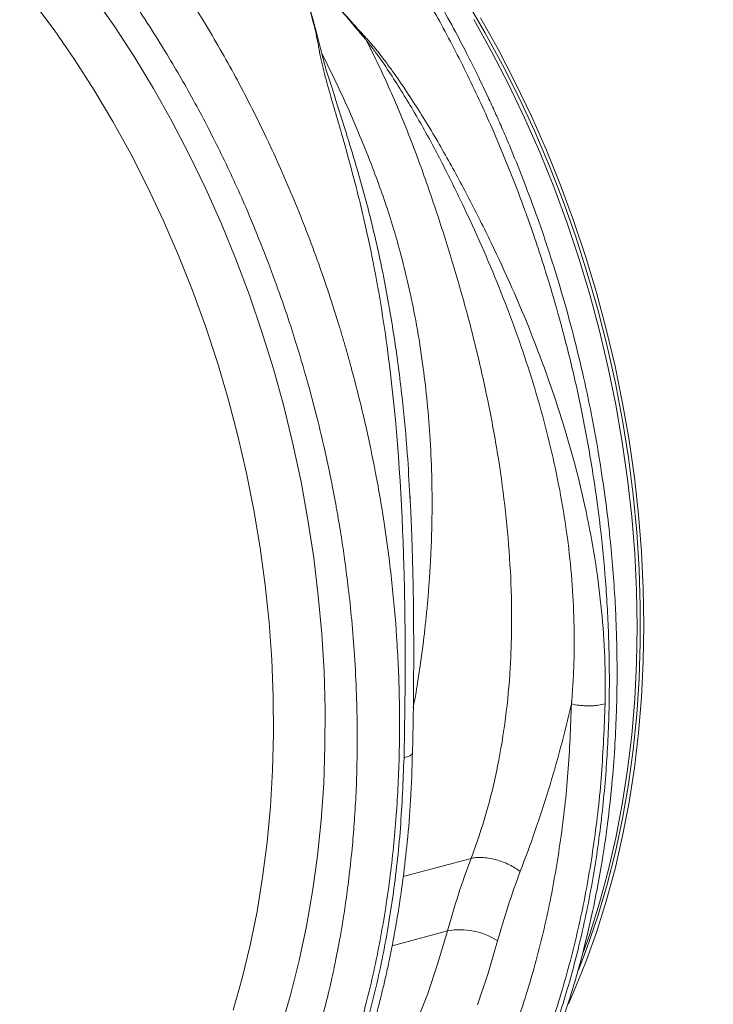
# Model space of a CAD drawing. Units: millimetres. Extents: x 0 to 4200, y 0 to 2970.
# Drawn here: x 895 to 968, y 360 to 463 of the extents above; entities that cross this region are included whole.
import ezdxf

# ---------------------------------------------------------------- set-up
doc = ezdxf.new("R2010")
doc.units = ezdxf.units.MM
doc.layers.add('ACO_DRAINAGE', color=7, linetype='Continuous')

# ---------------------------------------------------------------- blocks, each defined once
blk = doc.blocks.new('ACO - 32814 - ISO')
at = {"layer": 'ACO_DRAINAGE', "linetype": 'Continuous', "lineweight": 0}
for p, q in [((-146.47, 112.2), (-144.29, 109.09)), ((-150.56, 108.66), (-152.77, 111.63)), ((-107.43, 111.7), (-105.51, 108.41)), ((-106.68, 109.75), (-104.81, 106.4)), ((-105.97, 109.94), (-104.1, 106.59)), ((-148.43, 105.57), (-150.56, 108.66)), ((-144.29, 109.09), (-142.19, 105.87)), ((-105.51, 108.41), (-103.67, 105.03)), ((-104.81, 106.4), (-103.04, 102.98)), ((-104.1, 106.59), (-102.33, 103.17)), ((-146.38, 102.38), (-148.43, 105.57)), ((-142.19, 105.87), (-140.18, 102.55)), ((-103.67, 105.03), (-101.93, 101.57)), ((-103.04, 102.98), (-101.36, 99.47)), ((-102.33, 103.17), (-100.65, 99.66)), ((-144.42, 99.1), (-146.38, 102.38)), ((-140.18, 102.55), (-138.26, 99.14)), ((-101.93, 101.57), (-100.3, 98.03)), ((-142.55, 95.72), (-144.42, 99.1)), ((-138.26, 99.14), (-136.43, 95.64)), ((-101.36, 99.47), (-99.78, 95.89)), ((-100.65, 99.66), (-99.08, 96.08)), ((-100.3, 98.03), (-98.76, 94.42)), ((-140.78, 92.25), (-142.55, 95.72)), ((-99.78, 95.89), (-98.31, 92.25)), ((-99.08, 96.08), (-97.61, 92.44)), ((-136.43, 95.64), (-134.7, 92.06)), ((-98.76, 94.42), (-97.33, 90.75)), ((-139.11, 88.71), (-140.78, 92.25)), ((-134.7, 92.06), (-133.07, 88.41)), ((-98.31, 92.25), (-96.95, 88.56)), ((-97.61, 92.44), (-96.24, 88.75)), ((-97.33, 90.75), (-96.01, 87.02)), ((-137.54, 85.1), (-139.11, 88.71)), ((-96.95, 88.56), (-95.7, 84.81)), ((-96.24, 88.75), (-94.99, 85)), ((-133.07, 88.41), (-131.55, 84.7)), ((-96.01, 87.02), (-94.8, 83.25)), ((-136.08, 81.42), (-137.54, 85.1)), ((-131.55, 84.7), (-130.13, 80.93)), ((-95.7, 84.81), (-94.55, 81.02)), ((-94.99, 85), (-93.85, 81.21)), ((-94.8, 83.25), (-93.71, 79.44)), ((-134.72, 77.69), (-136.08, 81.42)), ((-130.13, 80.93), (-128.83, 77.1)), ((-94.55, 81.02), (-93.52, 77.2)), ((-93.85, 81.21), (-92.82, 77.39)), ((-93.71, 79.44), (-92.73, 75.6)), ((-133.48, 73.91), (-134.72, 77.69)), ((-93.52, 77.2), (-92.61, 73.35)), ((-92.82, 77.39), (-91.9, 73.53)), ((-128.83, 77.1), (-127.63, 73.24)), ((-92.73, 75.6), (-91.87, 71.73)), ((-132.35, 70.09), (-133.48, 73.91)), ((-127.63, 73.24), (-126.55, 69.33)), ((-92.61, 73.35), (-91.82, 69.47)), ((-91.9, 73.53), (-91.11, 69.66)), ((-91.87, 71.73), (-91.13, 67.85)), ((-131.34, 66.23), (-132.35, 70.09)), ((-126.55, 69.33), (-125.59, 65.4)), ((-91.82, 69.47), (-91.14, 65.59)), ((-91.11, 69.66), (-90.44, 65.78)), ((-91.13, 67.85), (-90.51, 63.96)), ((-130.45, 62.35), (-131.34, 66.23)), ((-125.59, 65.4), (-124.74, 61.44)), ((-91.14, 65.59), (-90.59, 61.7)), ((-90.44, 65.78), (-89.88, 61.89)), ((-90.51, 63.96), (-90.01, 60.06)), ((-129.67, 58.45), (-130.45, 62.35)), ((-89.88, 61.89), (-89.45, 58.01)), ((-124.74, 61.44), (-124.02, 57.47)), ((-90.59, 61.7), (-90.16, 57.82)), ((-113.32, 59.39), (-113.36, 59.99)), ((-90.01, 60.06), (-89.64, 56.18)), ((-129.02, 54.54), (-129.67, 58.45)), ((-90.16, 57.82), (-89.85, 53.94)), ((-89.45, 58.01), (-89.14, 54.13)), ((-124.02, 57.47), (-123.41, 53.49)), ((-89.64, 56.18), (-89.39, 52.3)), ((-128.49, 50.62), (-129.02, 54.54)), ((-89.85, 53.94), (-89.66, 50.09)), ((-89.14, 54.13), (-88.96, 50.28)), ((-123.41, 53.49), (-122.93, 49.51)), ((-89.39, 52.3), (-89.26, 48.45)), ((-128.08, 46.71), (-128.49, 50.62)), ((-122.93, 49.51), (-122.57, 45.54)), ((-89.66, 50.09), (-89.6, 46.26)), ((-88.96, 50.28), (-88.89, 46.44)), ((-89.26, 48.45), (-89.26, 44.63)), ((-127.8, 42.81), (-128.08, 46.71)), ((-88.89, 46.44), (-88.96, 42.65)), ((-122.57, 45.54), (-122.33, 41.59)), ((-89.6, 46.26), (-89.66, 42.46)), ((-89.26, 44.63), (-89.39, 40.85)), ((-127.65, 38.94), (-127.8, 42.81)), ((-89.66, 42.46), (-89.85, 38.7)), ((-88.96, 42.65), (-89.14, 38.89)), ((-122.33, 41.59), (-122.22, 37.66)), ((-89.39, 40.85), (-89.64, 37.11)), ((-127.62, 35.09), (-127.65, 38.94)), ((-89.85, 38.7), (-90.16, 34.99)), ((-89.14, 38.89), (-89.45, 35.18)), ((-122.22, 37.66), (-122.24, 33.76)), ((-89.64, 37.11), (-90.01, 33.42)), ((-127.71, 31.27), (-127.62, 35.09)), ((-90.16, 34.99), (-90.59, 31.34)), ((-89.45, 35.18), (-89.88, 31.53)), ((-122.24, 33.76), (-122.37, 29.9)), ((-90.01, 33.42), (-90.51, 29.8)), ((-127.93, 27.5), (-127.71, 31.27)), ((-90.59, 31.34), (-91.14, 27.75)), ((-89.88, 31.53), (-90.44, 27.94)), ((-122.37, 29.9), (-122.64, 26.08)), ((-90.51, 29.8), (-91.13, 26.24)), ((-90.44, 27.94), (-91.11, 24.41)), ((-128.28, 23.78), (-127.93, 27.5)), ((-91.14, 27.75), (-91.82, 24.22)), ((-122.64, 26.08), (-123.02, 22.32)), ((-91.13, 26.24), (-91.87, 22.75)), ((-128.75, 20.12), (-128.28, 23.78)), ((-91.82, 24.22), (-92.61, 20.78)), ((-91.11, 24.41), (-91.9, 20.97)), ((-91.87, 22.75), (-92.73, 19.35)), ((-123.02, 22.32), (-123.53, 18.61)), ((-106.96, 22.06), (-114.04, 20.16)), ((-92.61, 20.78), (-93.52, 17.42)), ((-91.9, 20.97), (-92.82, 17.61)), ((-129.34, 16.52), (-128.75, 20.12)), ((-123.53, 18.61), (-124.16, 14.97)), ((-92.73, 19.35), (-93.71, 16.03)), ((-92.82, 17.61), (-93.85, 14.33)), ((-130.06, 13), (-129.34, 16.52)), ((-93.52, 17.42), (-94.55, 14.14)), ((-93.71, 16.03), (-94.8, 12.8)), ((-124.16, 14.97), (-124.92, 11.41)), ((-115.21, 12.93), (-109.42, 14.48)), ((-110.42, 11.12), (-109.42, 14.48)), ((-104.18, 13.44), (-105.17, 10.06)), ((-94.55, 14.14), (-95.23, 12.22)), ((-93.85, 14.33), (-94.99, 11.16)), ((-130.89, 9.55), (-130.06, 13)), ((-94.8, 12.8), (-95.72, 10.39)), ((-124.92, 11.41), (-125.79, 7.92)), ((-111.53, 7.85), (-110.42, 11.12)), ((-94.99, 11.16), (-96.24, 8.08)), ((-131.85, 6.2), (-130.89, 9.55)), ((-105.17, 10.06), (-106.29, 6.77)), ((-125.79, 7.92), (-126.78, 4.53)), ((-112.76, 4.69), (-111.53, 7.85)), ((-96.24, 8.08), (-96.78, 6.87))]:
    blk.add_line(p, q, dxfattribs=at)
blk.add_arc((-108.11, 7.39), 7.22, 56.9737, 100.4484, dxfattribs=at)
for points, knots in [([(-94.87, -24.97), (-94.29, -24.9), (-92.28, -24.66), (-88.9, -23.82), (-84.72, -22.47), (-81.07, -20.88), (-77.95, -19.22), (-76, -18.03), (-74.75, -17.19), (-74.17, -16.8), (-73.59, -16.39), (-73.01, -15.97), (-72.44, -15.54), (-71.87, -15.1), (-70.65, -14.14), (-68.73, -12.51), (-66.1, -9.98), (-63.34, -6.96), (-60.51, -3.41), (-57.84, 0.5), (-55.36, 4.7), (-53.09, 9.14), (-50.95, 14.09), (-48.97, 19.57), (-47.22, 25.58), (-45.77, 32.05), (-44.7, 38.73), (-44.02, 45.38), (-43.71, 51.85), (-43.71, 58.08), (-43.98, 64.04), (-44.49, 69.9), (-45.23, 75.62), (-46.17, 81.14), (-47.13, 85.71), (-48.01, 89.41), (-48.59, 91.62), (-48.97, 93), (-49.14, 93.62), (-49.31, 94.23), (-49.48, 94.83), (-49.66, 95.41), (-49.83, 95.99), (-50.66, 98.74), (-52.26, 103.56), (-54.88, 110.28), (-57.74, 116.66), (-60.81, 122.7), (-64.07, 128.38), (-67.48, 133.68), (-71.01, 138.61), (-74.63, 143.15), (-78.31, 147.34), (-80.84, 149.86), (-82.09, 151.11)], [0, 0, 0, 0, 0.0106243, 0.0370442, 0.063907, 0.0912126, 0.1094788, 0.1279381, 0.1321088, 0.1362894, 0.1404796, 0.1446796, 0.1488893, 0.1531087, 0.1573379, 0.1761201, 0.1969678, 0.2198809, 0.2448597, 0.2719041, 0.2960205, 0.3215718, 0.348558, 0.3769793, 0.4068357, 0.4381274, 0.4693733, 0.4991951, 0.5275924, 0.5545651, 0.5801129, 0.6042354, 0.6295597, 0.6530959, 0.6748436, 0.688218, 0.700813, 0.7035335, 0.7062146, 0.7088565, 0.7114591, 0.7140224, 0.7165464, 0.7190311, 0.7500544, 0.7804278, 0.8101511, 0.8392241, 0.8676468, 0.8954189, 0.9225404, 0.9490112, 0.9748311, 1, 1, 1, 1]), ([(-85.83, 147.62), (-84.25, 146.02), (-81.05, 142.81), (-76.49, 137.38), (-72.11, 131.47), (-68.32, 125.62), (-65.07, 119.97), (-62.32, 114.64), (-60.05, 109.71), (-58.21, 105.27), (-56.79, 101.55), (-55.86, 98.92), (-55.37, 97.45), (-55.22, 96.99), (-55.07, 96.52), (-54.92, 96.06), (-54.77, 95.59), (-54.22, 93.85), (-53.38, 91), (-52.38, 87.24), (-51.62, 84.05), (-51.06, 81.45), (-50.66, 79.45), (-50.41, 78.11), (-50.25, 77.2), (-50.12, 76.44), (-49.95, 75.46), (-49.71, 73.96), (-49.41, 71.86), (-49.05, 69.08), (-48.7, 65.81), (-48.41, 62.09), (-48.21, 58.25), (-48.14, 54.51), (-48.16, 51.09), (-48.26, 47.94), (-48.43, 45.07), (-48.66, 42.19), (-48.96, 39.4), (-49.3, 36.75), (-49.63, 34.59), (-49.96, 32.66), (-50.34, 30.67), (-50.82, 28.36), (-51.46, 25.67), (-52.27, 22.63), (-53.3, 19.27), (-54.57, 15.62), (-56.14, 11.74), (-57.72, 8.33), (-59.23, 5.43), (-60.28, 3.6), (-61.09, 2.25), (-61.67, 1.32), (-62.33, 0.3), (-63.09, -0.82), (-63.96, -2.05), (-65.23, -3.77), (-67.02, -5.99), (-68.72, -7.87), (-69.92, -9.09), (-70.46, -9.64), (-71.03, -10.19), (-71.62, -10.74), (-72.22, -11.3), (-72.85, -11.85), (-73.49, -12.4), (-74.97, -13.63), (-77.4, -15.47), (-80.96, -17.72), (-84.9, -19.73), (-89.22, -21.43), (-93.45, -22.6), (-97.23, -23.27), (-100.47, -23.61), (-103.58, -23.73), (-106.8, -23.64), (-110.12, -23.3), (-112.48, -22.97), (-113.72, -22.67), (-113.82, -22.65)], [0, 0, 0, 0, 0.029867, 0.06023, 0.091093, 0.122456, 0.146205, 0.170235, 0.194549, 0.210752, 0.22708, 0.241551, 0.243453, 0.245357, 0.247262, 0.24917, 0.251078, 0.252989, 0.270625, 0.285848, 0.298656, 0.309049, 0.317023, 0.32258, 0.32516, 0.327791, 0.331716, 0.336886, 0.345718, 0.356766, 0.370031, 0.384852, 0.401266, 0.416203, 0.430115, 0.443002, 0.454861, 0.465694, 0.47891, 0.490182, 0.499508, 0.506887, 0.515334, 0.525616, 0.537732, 0.551685, 0.567474, 0.585103, 0.604572, 0.625883, 0.638624, 0.651943, 0.656825, 0.662102, 0.668163, 0.67501, 0.682641, 0.691057, 0.707776, 0.726929, 0.730978, 0.735121, 0.739358, 0.743689, 0.748114, 0.752633, 0.757246, 0.761954, 0.784072, 0.807657, 0.832711, 0.859233, 0.887225, 0.90812, 0.925227, 0.942807, 0.960862, 0.979389, 0.998389, 1, 1, 1, 1]), ([(-131.52, 137.87), (-130.27, 136.62), (-127.74, 134.1), (-124.05, 129.91), (-120.42, 125.37), (-116.87, 120.45), (-113.52, 115.28), (-110.37, 109.88), (-107.45, 104.28), (-105.02, 99.07), (-103.04, 94.34), (-101.85, 91.26), (-101.11, 89.22), (-100.77, 88.27), (-100.44, 87.3), (-100.11, 86.33), (-99.79, 85.36), (-99.47, 84.38), (-98.81, 82.29), (-97.81, 78.92), (-96.54, 74.09), (-95.34, 68.74), (-94.27, 62.89), (-93.43, 56.93), (-92.85, 50.95), (-92.52, 45), (-92.46, 38.79), (-92.71, 32.34), (-93.32, 25.71), (-94.31, 19.04), (-95.69, 12.6), (-97.37, 6.6), (-99.28, 1.14), (-101.37, -3.79), (-103.58, -8.22), (-105.95, -12.31), (-108.45, -16.04), (-111.05, -19.41), (-113.33, -22), (-115.27, -23.98), (-116.47, -25.11), (-117.23, -25.79), (-117.57, -26.09), (-117.91, -26.39), (-118.25, -26.68), (-118.58, -26.96), (-118.91, -27.23), (-120.46, -28.49), (-123.3, -30.55), (-127.51, -33.06), (-130.42, -34.31), (-131.84, -34.93)], [0, 0, 0, 0, 0.027022, 0.054744, 0.083164, 0.112283, 0.142101, 0.170561, 0.19963, 0.229308, 0.24923, 0.269417, 0.273986, 0.278568, 0.283163, 0.287772, 0.292394, 0.297029, 0.301678, 0.321918, 0.344362, 0.369011, 0.395865, 0.424922, 0.450822, 0.478251, 0.507211, 0.5377, 0.569719, 0.603266, 0.636862, 0.668917, 0.699432, 0.728406, 0.755839, 0.781731, 0.808901, 0.83414, 0.857446, 0.871771, 0.885254, 0.888165, 0.891034, 0.89386, 0.896644, 0.899386, 0.902085, 0.904742, 0.937334, 0.969381, 1, 1, 1, 1]), ([(-131.82, -34.93), (-130.26, -34.24), (-127.2, -32.9), (-122.99, -30.37), (-119.69, -27.97), (-117.21, -25.9), (-115.49, -24.33), (-114.07, -22.92), (-113, -21.8), (-112.21, -20.93), (-111.57, -20.21), (-110.89, -19.42), (-110.08, -18.44), (-109.11, -17.22), (-107.77, -15.42), (-106.14, -13.06), (-104.33, -10.14), (-102.41, -6.71), (-100.47, -2.73), (-98.55, 1.84), (-96.86, 6.6), (-95.42, 11.48), (-94.25, 16.36), (-93.34, 21.09), (-92.68, 25.54), (-92.22, 29.67), (-91.93, 33.46), (-91.78, 36.59), (-91.71, 39.04), (-91.69, 40.82), (-91.69, 42.46), (-91.72, 44.24), (-91.78, 46.45), (-91.9, 49.19), (-92.12, 52.29), (-92.43, 55.71), (-92.87, 59.42), (-93.47, 63.52), (-94.24, 67.89), (-95.16, 72.27), (-96.16, 76.46), (-97.22, 80.35), (-98.46, 84.46), (-99.86, 88.67), (-101.42, 92.86), (-102.7, 96.04), (-103.7, 98.36), (-104.44, 100.04), (-105.25, 101.79), (-106.18, 103.75), (-107.31, 106.03), (-108.65, 108.59), (-110.24, 111.47), (-112.11, 114.65), (-114.27, 118.09), (-116.75, 121.76), (-119.58, 125.61), (-122.78, 129.6), (-126.35, 133.69), (-128.94, 136.27), (-130.28, 137.61)], [0, 0, 0, 0, 0.032569, 0.063538, 0.092907, 0.109431, 0.124119, 0.136361, 0.146158, 0.152554, 0.15753, 0.163575, 0.171189, 0.180372, 0.191123, 0.210491, 0.230143, 0.249756, 0.276438, 0.303047, 0.329585, 0.356051, 0.381858, 0.405797, 0.427834, 0.447974, 0.466217, 0.482553, 0.492589, 0.500967, 0.507764, 0.515655, 0.525966, 0.538694, 0.553839, 0.569074, 0.586158, 0.605091, 0.625852, 0.646578, 0.666063, 0.684307, 0.70131, 0.724391, 0.744709, 0.762264, 0.771315, 0.779407, 0.787526, 0.797904, 0.809372, 0.822779, 0.838125, 0.855413, 0.874642, 0.895815, 0.918935, 0.944004, 0.971025, 1, 1, 1, 1]), ([(-165.58, -43.92), (-165, -43.85), (-162.99, -43.61), (-159.61, -42.77), (-155.43, -41.42), (-151.78, -39.82), (-148.66, -38.16), (-146.71, -36.97), (-145.46, -36.14), (-144.88, -35.74), (-144.3, -35.33), (-143.72, -34.91), (-143.15, -34.48), (-142.58, -34.05), (-141.36, -33.08), (-139.44, -31.45), (-136.81, -28.92), (-134.05, -25.91), (-131.22, -22.35), (-128.55, -18.45), (-126.07, -14.25), (-123.8, -9.8), (-121.66, -4.85), (-119.68, 0.62), (-117.93, 6.64), (-116.48, 13.1), (-115.41, 19.79), (-114.73, 26.44), (-114.42, 32.9), (-114.42, 39.14), (-114.69, 45.09), (-115.2, 50.96), (-115.94, 56.68), (-116.88, 62.2), (-117.84, 66.77), (-118.72, 70.47), (-119.3, 72.68), (-119.68, 74.06), (-119.85, 74.68), (-120.02, 75.28), (-120.2, 75.88), (-120.37, 76.47), (-120.54, 77.05), (-121.37, 79.79), (-122.97, 84.61), (-125.59, 91.33), (-128.45, 97.72), (-131.53, 103.76), (-134.78, 109.44), (-138.19, 114.74), (-141.72, 119.67), (-145.34, 124.21), (-149.02, 128.4), (-151.55, 130.92), (-152.8, 132.17)], [0, 0, 0, 0, 0.0106243, 0.0370442, 0.063907, 0.0912126, 0.1094788, 0.1279381, 0.1321088, 0.1362894, 0.1404796, 0.1446796, 0.1488893, 0.1531087, 0.1573379, 0.1761201, 0.1969678, 0.2198809, 0.2448597, 0.2719041, 0.2960205, 0.3215718, 0.348558, 0.3769793, 0.4068357, 0.4381274, 0.4693733, 0.4991951, 0.5275924, 0.5545651, 0.5801129, 0.6042354, 0.6295597, 0.6530959, 0.6748436, 0.688218, 0.700813, 0.7035335, 0.7062146, 0.7088565, 0.7114591, 0.7140224, 0.7165464, 0.7190311, 0.7500544, 0.7804278, 0.8101511, 0.8392241, 0.8676468, 0.8954189, 0.9225404, 0.9490112, 0.9748311, 1, 1, 1, 1]), ([(-156.55, 128.67), (-154.96, 127.08), (-151.76, 123.86), (-147.2, 118.44), (-142.82, 112.53), (-139.03, 106.68), (-135.78, 101.03), (-133.03, 95.69), (-130.76, 90.77), (-128.92, 86.33), (-127.5, 82.6), (-126.58, 79.98), (-126.08, 78.5), (-125.93, 78.04), (-125.78, 77.58), (-125.63, 77.11), (-125.48, 76.65), (-124.93, 74.9), (-124.09, 72.06), (-123.09, 68.29), (-122.33, 65.1), (-121.77, 62.51), (-121.37, 60.51), (-121.12, 59.16), (-120.96, 58.26), (-120.83, 57.5), (-120.66, 56.51), (-120.42, 55.01), (-120.12, 52.91), (-119.76, 50.14), (-119.41, 46.86), (-119.12, 43.15), (-118.92, 39.31), (-118.85, 35.57), (-118.87, 32.14), (-118.97, 29), (-119.14, 26.12), (-119.37, 23.25), (-119.67, 20.45), (-120.01, 17.81), (-120.34, 15.64), (-120.67, 13.71), (-121.05, 11.73), (-121.53, 9.41), (-122.17, 6.72), (-122.98, 3.68), (-124.01, 0.32), (-125.28, -3.32), (-126.85, -7.2), (-128.43, -10.61), (-129.95, -13.51), (-130.99, -15.34), (-131.8, -16.7), (-132.38, -17.62), (-133.04, -18.64), (-133.8, -19.77), (-134.67, -21), (-135.94, -22.71), (-137.73, -24.94), (-139.43, -26.81), (-140.63, -28.04), (-141.18, -28.59), (-141.74, -29.14), (-142.33, -29.69), (-142.93, -30.24), (-143.56, -30.79), (-144.2, -31.35), (-145.68, -32.57), (-148.11, -34.41), (-151.67, -36.66), (-155.61, -38.67), (-159.93, -40.37), (-164.16, -41.54), (-167.95, -42.22), (-171.18, -42.55), (-174.29, -42.67), (-177.51, -42.58), (-180.84, -42.24), (-183.19, -41.91), (-184.43, -41.62), (-184.53, -41.59)], [0, 0, 0, 0, 0.029867, 0.06023, 0.091093, 0.122456, 0.146205, 0.170235, 0.194549, 0.210752, 0.22708, 0.241551, 0.243453, 0.245357, 0.247262, 0.24917, 0.251078, 0.252989, 0.270625, 0.285848, 0.298656, 0.309049, 0.317023, 0.32258, 0.32516, 0.327791, 0.331716, 0.336886, 0.345718, 0.356766, 0.370031, 0.384852, 0.401266, 0.416203, 0.430115, 0.443002, 0.454861, 0.465694, 0.47891, 0.490182, 0.499508, 0.506887, 0.515334, 0.525616, 0.537732, 0.551685, 0.567474, 0.585103, 0.604572, 0.625883, 0.638624, 0.651943, 0.656825, 0.662102, 0.668163, 0.67501, 0.682641, 0.691057, 0.707776, 0.726929, 0.730978, 0.735121, 0.739358, 0.743689, 0.748114, 0.752633, 0.757246, 0.761954, 0.784072, 0.807657, 0.832711, 0.859233, 0.887225, 0.90812, 0.925227, 0.942807, 0.960862, 0.979389, 0.998389, 1, 1, 1, 1]), ([(-122.21, 112.56), (-121.88, 112.24), (-121.57, 111.91), (-121.13, 111.41), (-120.99, 111.24), (-120.69, 110.9), (-120.55, 110.73), (-119.81, 109.89), (-119.2, 109.22), (-118.44, 108.37), (-118.28, 108.2), (-118.05, 107.95), (-117.97, 107.87), (-117.82, 107.7), (-117.74, 107.61), (-117.35, 107.19), (-117.07, 106.84), (-116.51, 106.15), (-116.24, 105.8), (-115.71, 105.1), (-115.45, 104.74), (-114.68, 103.67), (-114.19, 102.96), (-113.23, 101.51), (-112.76, 100.78), (-111.37, 98.58), (-110.49, 97.09), (-109.22, 94.83), (-108.8, 94.08), (-107.98, 92.56), (-107.57, 91.8), (-106.38, 89.5), (-105.6, 87.96), (-103.36, 83.3), (-101.96, 80.16), (-98.16, 70.64), (-96.14, 64.19), (-94.13, 54.46), (-93.63, 51.21), (-93, 44.71), (-92.87, 41.47), (-92.94, 38.23)], [0, 0, 0, 0, 0.015625, 0.015625, 0.023438, 0.023438, 0.03125, 0.03125, 0.0625, 0.0625, 0.070313, 0.070313, 0.074219, 0.074219, 0.078125, 0.078125, 0.09375, 0.09375, 0.109375, 0.109375, 0.125, 0.125, 0.15625, 0.15625, 0.1875, 0.1875, 0.25, 0.25, 0.28125, 0.28125, 0.3125, 0.3125, 0.375, 0.375, 0.5, 0.5, 0.75, 0.75, 0.875, 0.875, 1, 1, 1, 1]), ([(-122.21, 112.56), (-122.13, 112.47), (-121.96, 112.28), (-121.69, 111.98), (-121.4, 111.66), (-121.15, 111.37), (-120.93, 111.12), (-120.75, 110.91), (-120.56, 110.7), (-120.38, 110.49), (-120.2, 110.28), (-119.9, 109.93), (-119.48, 109.44), (-119.01, 108.89), (-118.63, 108.44), (-118.34, 108.1), (-118.09, 107.8), (-117.94, 107.61), (-117.88, 107.53)], [0, 0, 0, 0, 0.056554, 0.117007, 0.181348, 0.250003, 0.291325, 0.332756, 0.374327, 0.416054, 0.457942, 0.499996, 0.624376, 0.749992, 0.825704, 0.892677, 0.950825, 1, 1, 1, 1]), ([(-113.97, 32.59), (-113.9, 35.82), (-113.85, 39.12), (-113.85, 45.78), (-113.88, 49.16), (-114.17, 59.35), (-114.6, 66.23), (-115.83, 76.43), (-116.33, 79.81), (-117.27, 84.82), (-117.61, 86.48), (-118.17, 88.94), (-118.36, 89.76), (-118.76, 91.39), (-118.97, 92.21), (-119.61, 94.63), (-120.05, 96.24), (-120.73, 98.63), (-120.96, 99.42), (-121.42, 101.01), (-121.65, 101.8), (-121.98, 102.98), (-122.09, 103.37), (-122.31, 104.16), (-122.46, 104.75), (-122.6, 105.35), (-122.69, 105.75), (-122.73, 105.95), (-122.79, 106.25), (-122.8, 106.35), (-122.84, 106.55), (-122.85, 106.65), (-122.91, 106.95), (-122.94, 107.15), (-123.14, 108.15), (-123.32, 108.94), (-123.58, 109.91), (-123.63, 110.1), (-123.74, 110.48), (-123.8, 110.68), (-123.97, 111.25), (-124.07, 111.64), (-124.14, 112.03)], [0, 0, 0, 0, 0.125, 0.125, 0.25, 0.25, 0.5, 0.5, 0.625, 0.625, 0.6875, 0.6875, 0.71875, 0.71875, 0.75, 0.75, 0.8125, 0.8125, 0.84375, 0.84375, 0.875, 0.875, 0.890625, 0.890625, 0.90625, 0.914062, 0.914062, 0.921875, 0.921875, 0.925781, 0.925781, 0.929687, 0.929687, 0.9375, 0.9375, 0.96875, 0.96875, 0.976562, 0.976562, 0.984375, 0.984375, 1, 1, 1, 1]), ([(-122.59, 106.26), (-122.6, 106.3), (-122.63, 106.42), (-122.67, 106.6), (-122.73, 106.81), (-122.79, 107.06), (-122.86, 107.36), (-123.05, 108.09), (-123.27, 108.94), (-123.53, 109.9), (-123.68, 110.45), (-123.8, 110.84), (-123.86, 111.05), (-123.92, 111.26), (-123.98, 111.47), (-124.03, 111.66), (-124.09, 111.85), (-124.12, 111.97), (-124.14, 112.03)], [0, 0, 0, 0, 0.016309, 0.062504, 0.093782, 0.125006, 0.187662, 0.250007, 0.500002, 0.625547, 0.749996, 0.789804, 0.827966, 0.864869, 0.900525, 0.934933, 0.968093, 1, 1, 1, 1]), ([(-106.96, 22.06), (-105.77, 25.18), (-104.85, 28.4), (-103.51, 35.04), (-103.08, 38.46), (-102.81, 42.87), (-102.78, 43.76), (-102.72, 45.55), (-102.71, 46.45), (-102.72, 49.17), (-102.78, 50.98), (-103.1, 56.44), (-103.51, 60.12), (-104.25, 64.75), (-104.41, 65.68), (-104.74, 67.54), (-105.28, 70.35), (-106.12, 74.12), (-106.82, 76.93), (-107.31, 78.79), (-107.56, 79.72), (-108.34, 82.5), (-108.88, 84.35), (-110.03, 88.01), (-110.63, 89.84), (-111.88, 93.47), (-112.52, 95.28), (-113.92, 98.87), (-114.66, 100.65), (-116.21, 104.14), (-117.03, 105.85), (-117.88, 107.53)], [0, 0, 0, 0, 0.125, 0.125, 0.25, 0.25, 0.28125, 0.28125, 0.3125, 0.3125, 0.375, 0.375, 0.5, 0.5, 0.53125, 0.53125, 0.5625, 0.625, 0.65625, 0.65625, 0.6875, 0.6875, 0.75, 0.75, 0.8125, 0.8125, 0.875, 0.875, 0.9375, 0.9375, 1, 1, 1, 1]), ([(-96.46, 38.21), (-96.46, 38.26), (-96.45, 38.3), (-96.44, 38.39), (-96.44, 38.44), (-96.43, 38.57), (-96.4, 38.83), (-96.36, 39.45), (-96.32, 39.98), (-96.26, 41.05), (-96.23, 41.76), (-96.16, 43.91), (-96.16, 45.35), (-96.27, 49.69), (-96.5, 52.62), (-97.28, 58.53), (-97.82, 61.5), (-99.21, 67.45), (-100.04, 70.43), (-101.96, 76.38), (-103.05, 79.34), (-105.44, 85.21), (-106.74, 88.13), (-108.82, 92.44), (-109.53, 93.87), (-111, 96.69), (-111.76, 98.09), (-112.96, 100.16), (-113.36, 100.85), (-114.2, 102.22), (-114.62, 102.89), (-115.49, 104.24), (-115.94, 104.91), (-116.63, 105.9), (-116.87, 106.23), (-117.24, 106.72), (-117.36, 106.88), (-117.55, 107.13), (-117.61, 107.21), (-117.71, 107.33), (-117.74, 107.37), (-117.81, 107.45), (-117.84, 107.49), (-117.88, 107.53)], [0, 0, 0, 0, 0.001953, 0.001953, 0.003906, 0.003906, 0.007813, 0.015625, 0.03125, 0.03125, 0.0625, 0.0625, 0.125, 0.125, 0.25, 0.25, 0.375, 0.375, 0.5, 0.5, 0.625, 0.625, 0.75, 0.75, 0.8125, 0.8125, 0.875, 0.875, 0.90625, 0.90625, 0.9375, 0.9375, 0.96875, 0.96875, 0.984375, 0.984375, 0.992188, 0.992188, 0.996094, 0.996094, 0.998047, 0.998047, 1, 1, 1, 1]), ([(-113.36, 59.99), (-113.44, 61.45), (-113.62, 64.75), (-114.13, 70.15), (-114.9, 76.17), (-115.96, 82.4), (-117.24, 88.22), (-118.7, 93.61), (-120.16, 98.39), (-121.32, 102.03), (-122.15, 104.58), (-122.44, 105.7), (-122.59, 106.26)], [0, 0, 0, 0, 0.0907867, 0.2056777, 0.3369886, 0.4688906, 0.6011228, 0.7121569, 0.823281, 0.9216029, 0.9605255, 1, 1, 1, 1]), ([(-113, 37.82), (-112.9, 38.36), (-112.65, 39.79), (-112.26, 42.25), (-111.97, 44.42), (-111.8, 45.93), (-111.72, 46.68), (-111.64, 47.44), (-111.56, 48.21), (-111.49, 49.01), (-111.42, 49.82), (-111.36, 50.65), (-111.29, 51.63), (-111.21, 52.87), (-111.13, 54.48), (-111.07, 56.25), (-111.04, 57.99), (-111.03, 59.52), (-111.05, 60.88), (-111.09, 63.12), (-111.23, 66.21), (-111.56, 70.1), (-112.02, 73.93), (-112.62, 77.74), (-113.38, 81.54), (-114.43, 85.82), (-115.87, 90.61), (-117.88, 95.97), (-120.09, 101.21), (-121.76, 104.59), (-122.59, 106.26)], [0, 0, 0, 0, 0.024339, 0.06486, 0.109584, 0.120203, 0.131034, 0.142076, 0.153331, 0.164798, 0.176476, 0.188367, 0.200913, 0.218689, 0.241696, 0.269933, 0.294119, 0.315801, 0.33498, 0.351655, 0.410748, 0.465521, 0.515976, 0.573402, 0.627604, 0.67859, 0.758801, 0.838128, 0.919919, 1, 1, 1, 1]), ([(-113.08, 33.12), (-113.05, 34.26), (-113.01, 36.36), (-112.97, 39.28), (-112.96, 41.68), (-112.95, 43.42), (-112.95, 44.61), (-112.96, 45.32), (-112.96, 45.96), (-112.96, 46.67), (-112.97, 47.76), (-112.99, 49.27), (-113.02, 51.18), (-113.08, 53.3), (-113.14, 55.48), (-113.23, 57.69), (-113.3, 59.16), (-113.34, 59.9)], [0, 0, 0, 0, 0.13033, 0.240636, 0.330926, 0.401152, 0.436784, 0.463447, 0.481285, 0.508127, 0.543077, 0.602336, 0.676082, 0.756205, 0.836895, 0.918154, 1, 1, 1, 1]), ([(-93.86, -24.88), (-92.94, -24.72), (-91.01, -24.4), (-88.33, -23.75), (-85.49, -22.93), (-82.72, -21.91), (-80.05, -20.75), (-77.64, -19.53), (-75.46, -18.27), (-73.8, -17.21), (-72.6, -16.39), (-71.71, -15.75), (-70.83, -15.1), (-69.81, -14.3), (-68.6, -13.31), (-67.22, -12.09), (-65.55, -10.53), (-63.8, -8.73), (-62.1, -6.83), (-60.68, -5.12), (-59.34, -3.38), (-57.91, -1.41), (-56.28, 1.04), (-54.51, 3.97), (-52.72, 7.28), (-51.02, 10.84), (-49.49, 14.49), (-48.25, 17.83), (-47.28, 20.79), (-46.55, 23.24), (-45.95, 25.42), (-45.5, 27.25), (-45.2, 28.53), (-44.99, 29.47), (-44.82, 30.28), (-44.55, 31.56), (-44.19, 33.43), (-43.76, 36), (-43.31, 39.15), (-42.88, 42.9), (-42.53, 47.26), (-42.42, 50.4), (-42.37, 52.06)], [0, 0, 0, 0, 0.029115, 0.060649, 0.094854, 0.131822, 0.162806, 0.195267, 0.224363, 0.248136, 0.262085, 0.273219, 0.28449, 0.298724, 0.315922, 0.336082, 0.359114, 0.389767, 0.416655, 0.43978, 0.459149, 0.484454, 0.51424, 0.548503, 0.586721, 0.624983, 0.662482, 0.699219, 0.724483, 0.748475, 0.768932, 0.785748, 0.798925, 0.804149, 0.811409, 0.82078, 0.838793, 0.861552, 0.889055, 0.9213, 0.958283, 1, 1, 1, 1]), ([(-43.26, 51.53), (-43.36, 49.07), (-43.55, 44.15), (-44.37, 36.97), (-45.57, 29.99), (-47.19, 23.28), (-49.21, 16.87), (-51.62, 10.79), (-54.4, 5.08), (-57.53, -0.22), (-61.01, -5.08), (-64.8, -9.48), (-68.88, -13.38), (-73.23, -16.77), (-77.83, -19.62), (-82.65, -21.94), (-87.66, -23.63), (-91.33, -24.57), (-93.34, -24.78), (-93.6, -24.8)], [0, 0, 0, 0, 0.061942, 0.123885, 0.185827, 0.247769, 0.309712, 0.371654, 0.433596, 0.495539, 0.557481, 0.619423, 0.681366, 0.743308, 0.80525, 0.867193, 0.929135, 0.991077, 1, 1, 1, 1]), ([(-96.46, 38.21), (-96.55, 35.81), (-96.74, 30.99), (-97.54, 23.97), (-98.71, 17.15), (-100.3, 10.59), (-102.27, 4.32), (-104.63, -1.62), (-107.34, -7.2), (-110.41, -12.38), (-113.8, -17.14), (-117.51, -21.43), (-121.5, -25.25), (-125.75, -28.56), (-130.25, -31.36), (-134.96, -33.6), (-139.79, -35.31), (-143.13, -35.98), (-144.77, -36.3)], [0, 0, 0, 0, 0.062615, 0.125231, 0.187846, 0.250462, 0.313077, 0.375693, 0.438308, 0.500923, 0.563539, 0.626154, 0.68877, 0.751385, 0.814, 0.876616, 0.939231, 1, 1, 1, 1]), ([(-132.75, -35.28), (-132.62, -35.23), (-130.82, -34.62), (-127.52, -32.9), (-122.91, -30.09), (-118.56, -26.69), (-114.48, -22.79), (-110.69, -18.39), (-107.21, -13.52), (-104.08, -8.22), (-101.3, -2.52), (-98.89, 3.56), (-96.88, 9.98), (-95.25, 16.69), (-94.05, 23.66), (-93.23, 30.84), (-93.04, 35.77), (-92.94, 38.23)], [0, 0, 0, 0, 0.005603, 0.076631, 0.147659, 0.218688, 0.289716, 0.360745, 0.431773, 0.502801, 0.57383, 0.644858, 0.715886, 0.786915, 0.857943, 0.928972, 1, 1, 1, 1]), ([(-96.46, 38.22), (-97.16, 35.12), (-97.97, 32.14), (-99.77, 26.31), (-100.75, 23.48), (-101.82, 20.68)], [0, 0, 0, 0, 0.5, 0.5, 1, 1, 1, 1]), ([(-92.94, 38.23), (-93.13, 38.17), (-93.38, 38.12), (-93.81, 38.06), (-93.97, 38.04), (-94.29, 38.02), (-94.46, 38.01), (-94.81, 38.01), (-94.98, 38.02), (-95.32, 38.04), (-95.48, 38.05), (-95.95, 38.1), (-96.23, 38.16), (-96.46, 38.21)], [0, 0, 0, 0, 0.25, 0.25, 0.375, 0.375, 0.5, 0.5, 0.625, 0.625, 0.75, 0.75, 1, 1, 1, 1]), ([(-164.57, -43.82), (-163.65, -43.67), (-161.72, -43.34), (-159.04, -42.7), (-156.2, -41.87), (-153.43, -40.86), (-150.76, -39.69), (-148.35, -38.47), (-146.17, -37.22), (-144.51, -36.15), (-143.31, -35.33), (-142.42, -34.7), (-141.54, -34.04), (-140.53, -33.25), (-139.32, -32.25), (-137.93, -31.03), (-136.27, -29.47), (-134.51, -27.67), (-132.81, -25.77), (-131.39, -24.06), (-130.05, -22.33), (-128.62, -20.36), (-126.99, -17.9), (-125.22, -14.98), (-123.43, -11.66), (-121.73, -8.1), (-120.2, -4.46), (-118.96, -1.12), (-117.99, 1.85), (-117.26, 4.29), (-116.66, 6.48), (-116.21, 8.3), (-115.91, 9.59), (-115.7, 10.53), (-115.53, 11.33), (-115.26, 12.61), (-114.91, 14.48), (-114.47, 17.06), (-114.02, 20.21), (-113.59, 23.96), (-113.24, 28.31), (-113.13, 31.45), (-113.08, 33.12)], [0, 0, 0, 0, 0.029115, 0.060649, 0.094854, 0.131822, 0.162806, 0.195267, 0.224363, 0.248136, 0.262085, 0.273219, 0.28449, 0.298724, 0.315922, 0.336082, 0.359114, 0.389767, 0.416655, 0.43978, 0.459149, 0.484454, 0.51424, 0.548503, 0.586721, 0.624983, 0.662482, 0.699219, 0.724483, 0.748475, 0.768932, 0.785748, 0.798925, 0.804149, 0.811409, 0.82078, 0.838793, 0.861552, 0.889055, 0.9213, 0.958283, 1, 1, 1, 1]), ([(-113.97, 32.59), (-113.75, 32.65), (-113.41, 32.74), (-113.17, 32.92), (-113.08, 33.03), (-113.09, 33.1), (-113.09, 33.12)], [0, 0, 0, 0, 0.432776, 0.665654, 0.903445, 1, 1, 1, 1]), ([(-113.97, 32.59), (-114.07, 30.13), (-114.26, 25.2), (-115.08, 18.02), (-116.28, 11.05), (-117.91, 4.34), (-119.92, -2.08), (-122.33, -8.16), (-125.11, -13.86), (-128.24, -19.16), (-131.72, -24.03), (-135.51, -28.42), (-139.59, -32.33), (-143.94, -35.72), (-148.54, -38.57), (-153.36, -40.88), (-158.37, -42.57), (-162.04, -43.52), (-164.05, -43.72), (-164.31, -43.75)], [0, 0, 0, 0, 0.061942, 0.123885, 0.185827, 0.247769, 0.309712, 0.371654, 0.433596, 0.495539, 0.557481, 0.619423, 0.681366, 0.743308, 0.80525, 0.867193, 0.929135, 0.991077, 1, 1, 1, 1]), ([(-101.82, 20.68), (-101.97, 20.81), (-102.15, 20.93), (-102.53, 21.17), (-102.74, 21.29), (-103.18, 21.51), (-103.42, 21.61), (-103.9, 21.79), (-104.14, 21.87), (-104.63, 22), (-104.88, 22.06), (-105.36, 22.13), (-105.59, 22.15), (-106.03, 22.17), (-106.24, 22.17), (-106.62, 22.13), (-106.8, 22.1), (-106.96, 22.06)], [0, 0, 0, 0, 0.125, 0.125, 0.25, 0.25, 0.375, 0.375, 0.5, 0.5, 0.625, 0.625, 0.75, 0.75, 0.875, 0.875, 1, 1, 1, 1])]:
    blk.add_open_spline(points, degree=3, knots=knots, dxfattribs=at)
for points in [[(-106.96, 22.06), (-107.89, 19.61), (-108.71, 17.08), (-109.42, 14.48)], [(-104.18, 13.44), (-103.5, 15.92), (-102.71, 18.34), (-101.82, 20.68)]]:
    blk.add_open_spline(points, degree=3, dxfattribs=at)

msp = doc.modelspace()

# ---------------------------------------------------------------- block references
at = {"layer": 'ACO_DRAINAGE'}
msp.add_blockref('ACO - 32814 - ISO', (1049.64, 353.14), dxfattribs=at)

doc.saveas('drawing.dxf')
